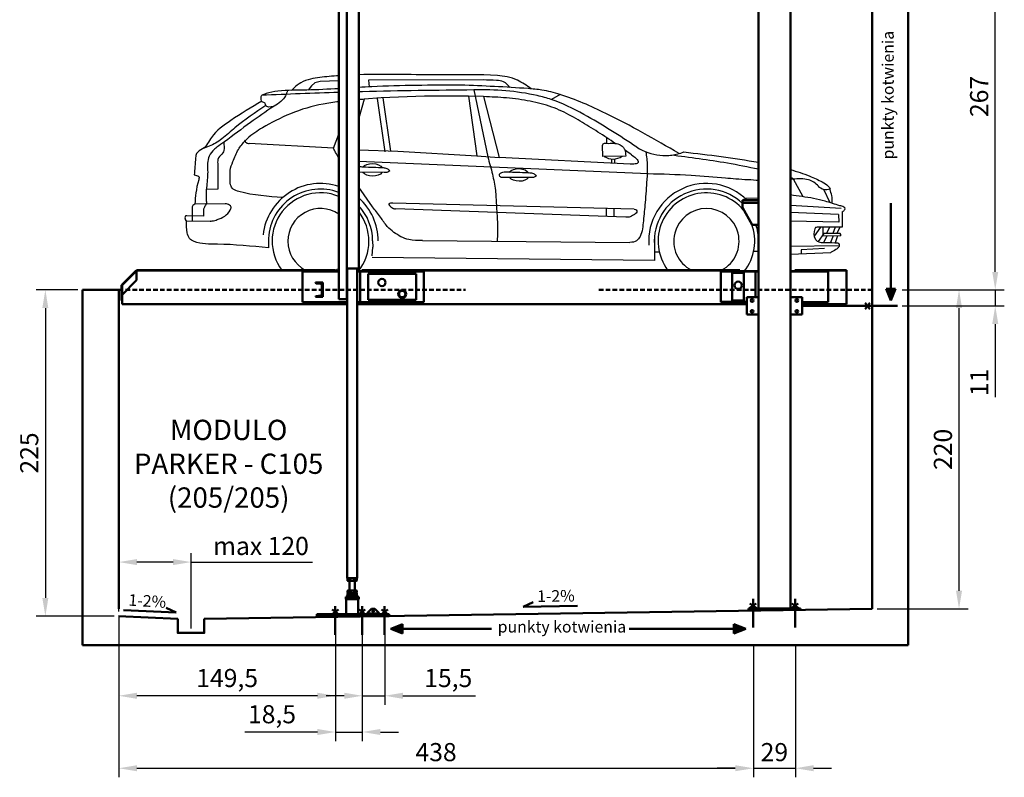
# Model space of a CAD drawing. Units: millimetres. Extents: x 407434 to 419977, y 283533 to 297339.
# Drawn here: x 408960 to 409640, y 285172 to 285695 of the extents above; entities that cross this region are included whole.
import ezdxf

# ---------------------------------------------------------------- set-up
doc = ezdxf.new("R2010")
doc.units = ezdxf.units.MM
doc.linetypes.add('DASHED', pattern=[19.05, 12.7, -6.35])
doc.layers.add('0 @ 5', color=7, linetype='Continuous')
doc.styles.get("Standard").update_dxf_attribs({"font": 'arial.ttf'})
doc.dimstyles.new('Annotative', dxfattribs={"dimscale": 0, "dimtxt": 2.5, "dimasz": 2.5, "dimexe": 1.25, "dimexo": 0.625, "dimtad": 1, "dimtxsty": 'Standard', "dimcen": 2.5, "dimadec": 0, "dimazin": 0, "dimtfac": 1, "dimtmove": 0, "dimatfit": 3, "dimfxl": 1, "dimarcsym": 0})

# ---------------------------------------------------------------- blocks, each defined once
blk = doc.blocks.new('*D5292')
at = {"color": 0, "lineweight": -2}
for p, q in [((409178.42, 285254.66), (409178.42, 285196.88)), ((409196.92, 285254.66), (409196.92, 285196.88)), ((409165.92, 285203.13), (409115.78, 285203.13)), ((409178.42, 285203.13), (409196.92, 285203.13)), ((409209.42, 285203.13), (409221.92, 285203.13))]:
    blk.add_line(p, q, dxfattribs=at)
at = {"color": 0}
for points in [[(409165.92, 285201.05), (409165.92, 285205.22), (409178.42, 285203.13)], [(409209.42, 285205.22), (409209.42, 285201.05), (409196.92, 285203.13)]]:
    blk.add_solid(points, dxfattribs=at)
at = {"layer": 'Defpoints', "color": 0}
for p in [(409178.42, 285257.79), (409196.92, 285257.79), (409196.92, 285203.13)]:
    blk.add_point(p, dxfattribs=at)
at = {"color": 0, "lineweight": 35, "insert": (409134.6, 285213.77), "char_height": 12.5, "attachment_point": 5}
blk.add_mtext('18,5', dxfattribs=at)
blk = doc.blocks.new('*D5293')
at = {"color": 0, "lineweight": -2}
for p, q in [((409196.92, 285284.66), (409196.92, 285221.88)), ((409212.42, 285284.66), (409212.42, 285221.88)), ((409184.42, 285228.13), (409171.92, 285228.13)), ((409196.92, 285228.13), (409212.42, 285228.13)), ((409224.92, 285228.13), (409275.05, 285228.13))]:
    blk.add_line(p, q, dxfattribs=at)
at = {"color": 0}
for points in [[(409184.42, 285226.05), (409184.42, 285230.22), (409196.92, 285228.13)], [(409224.92, 285230.22), (409224.92, 285226.05), (409212.42, 285228.13)]]:
    blk.add_solid(points, dxfattribs=at)
at = {"layer": 'Defpoints', "color": 0}
for p in [(409196.92, 285287.79), (409212.42, 285287.79), (409212.42, 285228.13)]:
    blk.add_point(p, dxfattribs=at)
at = {"color": 0, "lineweight": 35, "insert": (409256.24, 285238.77), "char_height": 12.5, "attachment_point": 5}
blk.add_mtext('15,5', dxfattribs=at)
blk = doc.blocks.new('*D5294')
at = {"color": 0, "lineweight": -2}
for p, q in [((409028.84, 285270.01), (409028.84, 285171.88)), ((409466.84, 285262.16), (409466.84, 285171.88)), ((409041.34, 285178.13), (409454.34, 285178.13))]:
    blk.add_line(p, q, dxfattribs=at)
at = {"color": 0}
for points in [[(409041.34, 285180.22), (409041.34, 285176.05), (409028.84, 285178.13)], [(409454.34, 285176.05), (409454.34, 285180.22), (409466.84, 285178.13)]]:
    blk.add_solid(points, dxfattribs=at)
at = {"layer": 'Defpoints', "color": 0}
for p in [(409028.84, 285273.13), (409466.84, 285265.29), (409466.84, 285178.13)]:
    blk.add_point(p, dxfattribs=at)
at = {"color": 0, "lineweight": 35, "insert": (409247.84, 285187.64), "char_height": 12.5, "attachment_point": 5}
blk.add_mtext('438', dxfattribs=at)
blk = doc.blocks.new('*D5295')
at = {"color": 0, "lineweight": -2}
for p, q in [((409466.84, 285262.16), (409466.84, 285171.88)), ((409495.84, 285262.16), (409495.84, 285171.88)), ((409454.34, 285178.13), (409441.84, 285178.13)), ((409466.84, 285178.13), (409495.84, 285178.13)), ((409508.34, 285178.13), (409520.84, 285178.13))]:
    blk.add_line(p, q, dxfattribs=at)
at = {"color": 0}
for points in [[(409454.34, 285176.05), (409454.34, 285180.22), (409466.84, 285178.13)], [(409508.34, 285180.22), (409508.34, 285176.05), (409495.84, 285178.13)]]:
    blk.add_solid(points, dxfattribs=at)
at = {"layer": 'Defpoints', "color": 0}
for p in [(409466.84, 285265.29), (409495.84, 285265.29), (409495.84, 285178.13)]:
    blk.add_point(p, dxfattribs=at)
at = {"color": 0, "lineweight": 35, "insert": (409481.34, 285187.64), "char_height": 12.5, "attachment_point": 5}
blk.add_mtext('29', dxfattribs=at)
blk = doc.blocks.new('*D5298')
at = {"color": 0, "lineweight": -2}
for p, q in [((409028.84, 285286.19), (409028.84, 285326.62)), ((409078.84, 285274.65), (409078.84, 285326.62)), ((409066.34, 285320.37), (409041.34, 285320.37)), ((409078.84, 285320.37), (409162.58, 285320.37))]:
    blk.add_line(p, q, dxfattribs=at)
at = {"color": 0}
for points in [[(409041.34, 285322.46), (409041.34, 285318.29), (409028.84, 285320.37)], [(409066.34, 285318.29), (409066.34, 285322.46), (409078.84, 285320.37)]]:
    blk.add_solid(points, dxfattribs=at)
at = {"layer": 'Defpoints', "color": 0}
for p in [(409028.84, 285320.37), (409028.84, 285283.07), (409078.84, 285271.52)]:
    blk.add_point(p, dxfattribs=at)
at = {"color": 0, "lineweight": 35, "insert": (409126.96, 285329.88), "char_height": 12.5, "attachment_point": 5}
blk.add_mtext('max 120', dxfattribs=at)
blk = doc.blocks.new('*D5299')
at = {"color": 0, "lineweight": -2}
for p, q in [((409000.66, 285508.13), (408971.91, 285508.13)), ((408978.16, 285495.63), (408978.16, 285295.63)), ((409025.72, 285283.13), (408971.91, 285283.13))]:
    blk.add_line(p, q, dxfattribs=at)
at = {"color": 0}
for points in [[(408980.24, 285495.63), (408976.07, 285495.63), (408978.16, 285508.13)], [(408976.07, 285295.63), (408980.24, 285295.63), (408978.16, 285283.13)]]:
    blk.add_solid(points, dxfattribs=at)
at = {"layer": 'Defpoints', "color": 0}
for p in [(409003.78, 285508.13), (408978.16, 285283.13), (409028.84, 285283.13)]:
    blk.add_point(p, dxfattribs=at)
at = {"color": 0, "lineweight": 35, "insert": (408968.65, 285395.63), "char_height": 12.5, "attachment_point": 5, "rotation": 90}
blk.add_mtext('225', dxfattribs=at)
blk = doc.blocks.new('*D5301')
at = {"color": 0, "lineweight": -2}
for p, q in [((409028.84, 285282.95), (409028.84, 285221.88)), ((409178.42, 285282.95), (409178.42, 285221.88)), ((409165.92, 285228.13), (409041.34, 285228.13))]:
    blk.add_line(p, q, dxfattribs=at)
at = {"color": 0}
for points in [[(409041.34, 285230.22), (409041.34, 285226.05), (409028.84, 285228.13)], [(409165.92, 285226.05), (409165.92, 285230.22), (409178.42, 285228.13)]]:
    blk.add_solid(points, dxfattribs=at)
at = {"layer": 'Defpoints', "color": 0}
for p in [(409028.84, 285286.08), (409178.42, 285286.08), (409028.84, 285228.13)]:
    blk.add_point(p, dxfattribs=at)
at = {"color": 0, "lineweight": 50, "insert": (409103.63, 285238.77), "char_height": 12.5, "attachment_point": 5}
blk.add_mtext('149,5', dxfattribs=at)
blk = doc.blocks.new('*D5330')
at = {"color": 0, "lineweight": -2}
for p, q in [((409633.78, 285520.63), (409633.78, 285533.13)), ((409585.77, 285508.13), (409640.03, 285508.13)), ((409633.78, 285508.13), (409633.78, 285497.13)), ((409569.52, 285497.13), (409640.03, 285497.13)), ((409633.78, 285484.63), (409633.78, 285434.06))]:
    blk.add_line(p, q, dxfattribs=at)
at = {"color": 0}
for points in [[(409631.7, 285520.63), (409635.86, 285520.63), (409633.78, 285508.13)], [(409635.86, 285484.63), (409631.7, 285484.63), (409633.78, 285497.13)]]:
    blk.add_solid(points, dxfattribs=at)
at = {"layer": 'Defpoints', "color": 0}
for p in [(409582.65, 285508.13), (409566.39, 285497.13), (409633.78, 285497.13)]:
    blk.add_point(p, dxfattribs=at)
at = {"color": 0, "lineweight": 35, "insert": (409624.38, 285444.35), "char_height": 12.5, "attachment_point": 5, "rotation": 90}
blk.add_mtext('11', dxfattribs=at)
blk = doc.blocks.new('*D5331')
at = {"color": 0, "lineweight": -2}
for p, q in [((409569.52, 285775.13), (409640.03, 285775.13)), ((409633.78, 285520.63), (409633.78, 285762.63)), ((409572.64, 285508.13), (409640.03, 285508.13))]:
    blk.add_line(p, q, dxfattribs=at)
at = {"color": 0}
for points in [[(409635.86, 285762.63), (409631.7, 285762.63), (409633.78, 285775.13)], [(409631.7, 285520.63), (409635.86, 285520.63), (409633.78, 285508.13)]]:
    blk.add_solid(points, dxfattribs=at)
at = {"layer": 'Defpoints', "color": 0}
for p in [(409566.39, 285775.13), (409633.78, 285775.13), (409569.52, 285508.13)]:
    blk.add_point(p, dxfattribs=at)
at = {"color": 0, "lineweight": 35, "insert": (409624.27, 285641.63), "char_height": 12.5, "attachment_point": 5, "rotation": 90}
blk.add_mtext('267', dxfattribs=at)
blk = doc.blocks.new('*D5332')
at = {"color": 0, "lineweight": -2}
for p, q in [((409569.52, 285508.13), (409615.03, 285508.13)), ((409608.78, 285300.64), (409608.78, 285495.63)), ((409552.22, 285288.14), (409615.03, 285288.14))]:
    blk.add_line(p, q, dxfattribs=at)
at = {"color": 0}
for points in [[(409610.86, 285495.63), (409606.7, 285495.63), (409608.78, 285508.13)], [(409606.7, 285300.64), (409610.86, 285300.64), (409608.78, 285288.14)]]:
    blk.add_solid(points, dxfattribs=at)
at = {"layer": 'Defpoints', "color": 0}
for p in [(409566.39, 285508.13), (409608.78, 285508.13), (409549.09, 285288.14)]:
    blk.add_point(p, dxfattribs=at)
at = {"color": 0, "lineweight": 35, "insert": (409599.27, 285398.13), "char_height": 12.5, "attachment_point": 5, "rotation": 90}
blk.add_mtext('220', dxfattribs=at)

msp = doc.modelspace()

# ---------------------------------------------------------------- hatches: boundary and pattern name
at = {"lineweight": 50, "transparency": 33554687}
h = msp.add_hatch(color=2, dxfattribs=at)
h.dxf.hatch_style = 1
h.paths.add_polyline_path([(409561.66, 285500.75), (409561.66, 285508.89), (409558.41, 285508.89)])
h.paths.add_polyline_path([(409561.66, 285500.75), (409564.9, 285508.89), (409561.66, 285508.89)])
h = msp.add_hatch(color=2, dxfattribs=at)
h.dxf.hatch_style = 1
h.paths.add_polyline_path([(409216.55, 285274.35), (409224.69, 285274.35), (409224.69, 285277.6)])
h.paths.add_polyline_path([(409216.55, 285274.35), (409224.69, 285271.11), (409224.69, 285274.35)])
h = msp.add_hatch(color=2, dxfattribs=at)
h.dxf.hatch_style = 1
h.paths.add_polyline_path([(409461.59, 285274.24), (409453.45, 285274.24), (409453.45, 285270.99)])
h.paths.add_polyline_path([(409461.59, 285274.24), (409453.45, 285277.48), (409453.45, 285274.24)])

# ---------------------------------------------------------------- linework, layer by layer
at = {"color": 6, "lineweight": 50}
for p, q in [((409573.78, 285963.13), (409573.78, 285263.13)), ((409548.78, 285288.13), (409548.78, 285938.13)), ((409003.78, 285508.13), (409028.78, 285508.13)), ((409003.78, 285263.13), (409003.78, 285508.13)), ((409028.78, 285508.13), (409028.78, 285288.13)), ((409069.55, 285281.22), (409028.72, 285283.13)), ((409548.72, 285288.13), (409087.88, 285281.22)), ((409573.78, 285263.13), (409003.78, 285263.13))]:
    msp.add_line(p, q, dxfattribs=at)
at = {"lineweight": 50}
for p, q in [((409470.41, 285771.13), (409470.41, 285503.13)), ((409180.68, 285736.49), (409180.68, 285501.79)), ((409186.18, 285736.49), (409186.18, 285501.79)), ((409492.41, 285724.24), (409492.41, 285503.13)), ((409194.48, 285522.89), (409194.48, 285703.79)), ((409459.41, 285570.13), (409470.41, 285570.13)), ((409459.41, 285570.13), (409459.41, 285568.13)), ((409459.41, 285568.13), (409470.41, 285568.13)), ((409459.41, 285568.13), (409459.41, 285565.13)), ((409465.91, 285553.13), (409459.41, 285565.13)), ((409465.91, 285553.13), (409470.41, 285553.13)), ((409040.9, 285521.62), (409030.9, 285511.62)), ((409041.18, 285521.34), (409031.18, 285511.34)), ((409040.9, 285521.62), (409041.18, 285521.34)), ((409041.18, 285521.84), (409178.53, 285521.84)), ((409041.18, 285521.44), (409041.18, 285521.84)), ((409041.18, 285521.44), (409178.53, 285521.44)), ((409041.18, 285521.44), (409041.18, 285521.04)), ((409041.18, 285521.04), (409041.18, 285514.84)), ((409041.18, 285514.84), (409041.18, 285520.78)), ((409155.68, 285520.79), (409155.68, 285499.79)), ((409180.68, 285520.79), (409155.68, 285520.79)), ((409178.53, 285521.84), (409178.53, 285521.44)), ((409178.53, 285521.04), (409178.53, 285521.44)), ((409180.68, 285521.04), (409178.53, 285521.04)), ((409194.48, 285522.89), (409186.18, 285522.89)), ((409186.38, 285521.04), (409186.18, 285521.04)), ((409186.38, 285520.79), (409186.18, 285520.79)), ((409186.38, 285522.89), (409186.38, 285309.19)), ((409193.38, 285309.19), (409193.38, 285522.89)), ((409196.53, 285521.04), (409193.38, 285521.04)), ((409239.48, 285520.79), (409193.38, 285520.79)), ((409195.48, 285520.79), (409195.48, 285499.79)), ((409239.48, 285520.79), (409195.48, 285520.79)), ((409196.53, 285521.84), (409457.43, 285521.84)), ((409196.53, 285521.84), (409196.53, 285521.44)), ((409196.53, 285521.44), (409457.43, 285521.44)), ((409196.53, 285521.44), (409196.53, 285521.04)), ((409239.48, 285520.79), (409239.48, 285499.79)), ((409239.48, 285499.79), (409239.48, 285520.79)), ((409468.31, 285520.84), (409444.31, 285520.84)), ((409444.31, 285520.84), (409444.31, 285499.84)), ((409444.31, 285499.79), (409444.31, 285520.79)), ((409470.41, 285520.79), (409444.31, 285520.79)), ((409457.43, 285521.84), (409457.43, 285521.44)), ((409457.43, 285521.04), (409457.43, 285521.44)), ((409470.41, 285521.04), (409457.43, 285521.04)), ((409468.31, 285503.13), (409468.31, 285520.84)), ((409495.43, 285521.04), (409492.41, 285521.04)), ((409518.51, 285520.79), (409492.41, 285520.79)), ((409495.43, 285521.84), (409531.18, 285521.84)), ((409495.43, 285521.84), (409495.43, 285521.44)), ((409495.43, 285521.44), (409531.18, 285521.44)), ((409495.43, 285521.44), (409495.43, 285521.04)), ((409518.51, 285499.79), (409518.51, 285520.79)), ((409531.18, 285521.44), (409531.18, 285521.84)), ((409531.18, 285521.04), (409531.18, 285521.44)), ((409531.18, 285521.04), (409531.18, 285499.04)), ((409031.18, 285504.84), (409041.18, 285514.84)), ((409200.98, 285519.29), (409200.98, 285501.29)), ((409233.98, 285519.29), (409200.98, 285519.29)), ((409233.98, 285501.29), (409233.98, 285519.29)), ((409452.31, 285519.84), (409460.31, 285519.84)), ((409452.31, 285519.84), (409452.31, 285517.84)), ((409452.31, 285517.84), (409452.31, 285502.84)), ((409460.31, 285519.84), (409460.31, 285517.84)), ((409460.31, 285517.84), (409460.31, 285502.84)), ((409030.78, 285511.34), (409030.78, 285500.84)), ((409030.78, 285511.34), (409031.18, 285511.34)), ((409030.9, 285511.62), (409031.18, 285511.34)), ((409031.18, 285511.34), (409031.18, 285500.84)), ((409164.68, 285513.11), (409164.68, 285513.29)), ((409164.68, 285513.29), (409169.68, 285513.29)), ((409168.32, 285512.32), (409165.08, 285512.66)), ((409169.08, 285505.11), (409169.08, 285511.48)), ((409169.68, 285513.29), (409169.68, 285503.29)), ((409030.78, 285500.84), (409031.18, 285500.84)), ((409031.18, 285500.84), (409031.18, 285499.04)), ((409164.68, 285503.29), (409164.68, 285503.47)), ((409169.68, 285503.29), (409164.68, 285503.29)), ((409165.08, 285503.92), (409168.32, 285504.26)), ((409186.18, 285501.79), (409180.68, 285501.79)), ((409200.98, 285501.29), (409233.98, 285501.29)), ((409452.31, 285502.84), (409452.31, 285500.84)), ((409452.31, 285500.84), (409460.31, 285500.84)), ((409460.31, 285502.84), (409460.31, 285500.84)), ((409462.41, 285491.13), (409462.41, 285503.13)), ((409470.41, 285503.13), (409462.41, 285503.13)), ((409470.41, 285491.13), (409470.41, 285503.13)), ((409492.41, 285503.13), (409500.41, 285503.13)), ((409492.41, 285491.13), (409492.41, 285503.13)), ((409500.41, 285491.13), (409500.41, 285503.13)), ((409031.18, 285499.04), (409031.18, 285498.24)), ((409186.38, 285498.24), (409031.18, 285498.24)), ((409155.68, 285499.79), (409186.38, 285499.79)), ((409193.38, 285499.79), (409239.48, 285499.79)), ((409462.41, 285498.24), (409193.38, 285498.24)), ((409195.48, 285499.79), (409239.48, 285499.79)), ((409444.31, 285499.84), (409462.41, 285499.84)), ((409462.41, 285499.79), (409444.31, 285499.79)), ((409518.51, 285499.79), (409500.41, 285499.79)), ((409531.18, 285498.24), (409500.41, 285498.24)), ((409531.18, 285498.24), (409531.18, 285499.04)), ((409470.41, 285491.13), (409462.41, 285491.13)), ((409470.41, 285491.13), (409470.41, 285288.39)), ((409492.41, 285491.13), (409492.41, 285288.39)), ((409492.41, 285491.13), (409500.41, 285491.13)), ((409193.38, 285309.19), (409186.38, 285309.19)), ((409187.13, 285309.19), (409186.71, 285308.99)), ((409186.71, 285308.99), (409186.71, 285307.59)), ((409186.71, 285307.59), (409187.13, 285307.39)), ((409187.5, 285309.19), (409187.13, 285309.19)), ((409187.5, 285307.39), (409187.13, 285307.39)), ((409189.88, 285309.19), (409187.5, 285309.19)), ((409189.88, 285307.39), (409187.5, 285307.39)), ((409188.08, 285307.39), (409188.08, 285300.83)), ((409188.29, 285308.99), (409188.29, 285307.59)), ((409192.26, 285309.19), (409189.88, 285309.19)), ((409192.26, 285307.39), (409189.88, 285307.39)), ((409191.47, 285308.99), (409191.47, 285307.59)), ((409191.68, 285300.83), (409191.68, 285307.39)), ((409192.63, 285309.19), (409192.26, 285309.19)), ((409192.63, 285307.39), (409192.26, 285307.39)), ((409193.06, 285308.99), (409192.63, 285309.19)), ((409192.63, 285307.39), (409193.06, 285307.59)), ((409193.06, 285308.99), (409193.06, 285307.59)), ((409185.46, 285296.33), (409185.46, 285294.83)), ((409185.46, 285296.33), (409194.46, 285296.33)), ((409186.56, 285297.23), (409186.56, 285296.77)), ((409186.56, 285297.23), (409193.36, 285297.23)), ((409186.56, 285296.77), (409193.36, 285296.77)), ((409187.21, 285300.83), (409186.78, 285300.58)), ((409186.78, 285299.28), (409186.78, 285300.58)), ((409186.78, 285299.28), (409187.21, 285299.03)), ((409187.21, 285299.03), (409186.78, 285298.78)), ((409186.78, 285297.48), (409186.78, 285298.78)), ((409186.78, 285297.48), (409187.21, 285297.23)), ((409187.1, 285296.33), (409192.81, 285296.33)), ((409187.58, 285300.83), (409187.21, 285300.83)), ((409187.21, 285299.03), (409187.58, 285299.03)), ((409189.96, 285300.83), (409187.58, 285300.83)), ((409187.58, 285299.03), (409189.96, 285299.03)), ((409188.37, 285299.28), (409188.37, 285300.58)), ((409188.37, 285297.48), (409188.37, 285298.78)), ((409192.34, 285300.83), (409189.96, 285300.83)), ((409189.96, 285299.03), (409192.34, 285299.03)), ((409191.54, 285299.28), (409191.54, 285300.58)), ((409191.54, 285297.48), (409191.54, 285298.78)), ((409192.71, 285300.83), (409192.34, 285300.83)), ((409192.34, 285299.03), (409192.71, 285299.03)), ((409193.13, 285300.58), (409192.71, 285300.83)), ((409192.71, 285299.03), (409193.13, 285299.28)), ((409193.13, 285298.78), (409192.71, 285299.03)), ((409192.71, 285297.23), (409193.13, 285297.48)), ((409193.13, 285299.28), (409193.13, 285300.58)), ((409193.13, 285297.48), (409193.13, 285298.78)), ((409193.36, 285296.77), (409193.36, 285297.23)), ((409194.46, 285294.83), (409194.46, 285296.33)), ((409185.46, 285294.83), (409194.46, 285294.83)), ((409185.83, 285294.83), (409185.83, 285284.33)), ((409194.08, 285284.33), (409194.08, 285294.83)), ((409165.46, 285283.13), (409165.46, 285284.33)), ((409165.46, 285284.33), (409169.46, 285284.33)), ((409169.46, 285283.13), (409165.46, 285283.13)), ((409169.46, 285284.33), (409169.46, 285283.13)), ((409215.46, 285284.33), (409169.46, 285284.33)), ((409215.46, 285283.13), (409169.46, 285283.13)), ((409203.17, 285288.23), (409200.17, 285285.23)), ((409200.17, 285285.23), (409200.17, 285284.83)), ((409200.17, 285284.83), (409208.67, 285284.83)), ((409200.67, 285284.33), (409200.17, 285284.83)), ((409203.17, 285288.23), (409205.67, 285288.23)), ((409208.67, 285285.23), (409205.67, 285288.23)), ((409208.17, 285284.33), (409208.67, 285284.83)), ((409208.67, 285285.23), (409208.67, 285284.83)), ((409215.46, 285283.13), (409215.46, 285284.33)), ((409463.42, 285288.39), (409463.42, 285287.39)), ((409499.42, 285288.39), (409463.42, 285288.39)), ((409499.42, 285287.39), (409463.42, 285287.39)), ((409499.42, 285288.39), (409499.42, 285287.39))]:
    msp.add_line(p, q, dxfattribs=at)
for p, q in [((409164.09, 285651.05), (409161.75, 285648.89)), ((409167.95, 285652.05), (409164.09, 285651.05)), ((409180.68, 285652.46), (409167.95, 285652.05)), ((409280.24, 285653.02), (409201.3, 285652.96)), ((409201.3, 285652.96), (409201.55, 285648.2)), ((409161.75, 285648.89), (409159.63, 285646.07)), ((409273.92, 285646.1), (409283.5, 285599.92)), ((409333.52, 285642.9), (409327.59, 285639.45)), ((409198.27, 285639.68), (409194.48, 285626.59)), ((409209.85, 285640.75), (409198.27, 285639.68)), ((409207.16, 285640.23), (409212.46, 285603.41)), ((409239.85, 285641.81), (409209.85, 285640.75)), ((409210.99, 285640.79), (409216.3, 285603.96)), ((409270.3, 285641.77), (409239.85, 285641.81)), ((409280.67, 285641.5), (409270.3, 285641.77)), ((409270.3, 285641.77), (409275.88, 285600.71)), ((409280.67, 285641.5), (409291.41, 285599.51)), ((409176.97, 285606.04), (409180.68, 285615.68)), ((409176.97, 285606.04), (409118.83, 285609.13)), ((409365.63, 285609.31), (409365.61, 285613.16)), ((409194.48, 285604.78), (409221.48, 285603.77)), ((409221.48, 285603.77), (409275.88, 285600.71)), ((409362.98, 285600.28), (409362.8, 285607.76)), ((409394.27, 285588.2), (409194.48, 285596.75)), ((409275.88, 285600.71), (409291.41, 285599.51)), ((409381.74, 285594.87), (409291.41, 285599.51)), ((409378.77, 285600.51), (409362.98, 285600.28)), ((409368.87, 285598.53), (409368.91, 285595.53)), ((409371, 285598.52), (409371.07, 285595.41)), ((409097.14, 285594.41), (409097.25, 285577.57)), ((409212.07, 285589.15), (409194.48, 285589.29)), ((409313.23, 285585.62), (409292.66, 285585.78)), ((409501.3, 285572.43), (409494.58, 285584.63)), ((409097.25, 285577.57), (409089.26, 285577.52)), ((409203.89, 285565.45), (409194.48, 285579.06)), ((409519.77, 285568.32), (409515.52, 285577.33)), ((409384.65, 285563.84), (409218.01, 285567.99)), ((409470.41, 285571.24), (409460.25, 285571.39)), ((409102.54, 285567.51), (409081.36, 285567.37)), ((409378.76, 285558.35), (409219.72, 285564.05)), ((409365.17, 285564.32), (409365.23, 285558.84)), ((409370.45, 285564.19), (409370.51, 285558.65)), ((409492.41, 285566.56), (409527.34, 285564.54)), ((409525.59, 285560.29), (409492.41, 285561.6)), ((409528.11, 285561.97), (409528.18, 285551.5)), ((409091.82, 285555.62), (409075.57, 285555.42)), ((409087.42, 285559.1), (409075.7, 285559.26)), ((409525.85, 285554.94), (409492.41, 285555.67)), ((409525.59, 285560.29), (409525.85, 285554.94)), ((409513.14, 285551.4), (409508.71, 285545.2)), ((409528.18, 285551.5), (409510.77, 285551.38)), ((409514.7, 285551.41), (409514.86, 285546.13)), ((409519.48, 285551.44), (409517.21, 285547.08)), ((409523.33, 285551.47), (409521.64, 285547.11)), ((409526.45, 285551.49), (409524.44, 285547.13)), ((409132.12, 285543.7), (409132.17, 285537.18)), ((409204.05, 285542.01), (409204.12, 285537.67)), ((409238.41, 285542.14), (409381.68, 285540.94)), ((409398.49, 285543.7), (409398.59, 285528.44)), ((409470.41, 285542.01), (409470.49, 285537.67)), ((409515.53, 285547.07), (409511.6, 285541.5)), ((409527.25, 285545.39), (409514.28, 285545.31)), ((409517.62, 285545.33), (409515.25, 285540.83)), ((409526.73, 285547.15), (409515.53, 285547.07)), ((409521.82, 285545.36), (409520.16, 285540.82)), ((409524.81, 285545.38), (409523.4, 285540.71)), ((409203.79, 285531.67), (409204.12, 285537.67)), ((409401.92, 285534.21), (409398.55, 285534.19)), ((409470.32, 285534.67), (409467.04, 285534.65)), ((409470.16, 285531.67), (409470.49, 285537.67)), ((409525.33, 285538.61), (409492.41, 285538.05)), ((409492.41, 285532.71), (409520.3, 285534.01)), ((409515.86, 285536.76), (409499.76, 285535.71)), ((409499.76, 285535.71), (409499.89, 285533.06)), ((409398.59, 285528.44), (409203.83, 285530.52)), ((409470.16, 285531.67), (409470.41, 285531.69))]:
    msp.add_line(p, q)
at = {"color": 2, "lineweight": 50}
for p, q in [((409561.66, 285568.12), (409561.66, 285508.89)), ((409561.66, 285500.75), (409558.41, 285508.89)), ((409558.41, 285508.89), (409564.9, 285508.89)), ((409561.66, 285500.75), (409564.9, 285508.89)), ((409500.34, 285497.13), (409566.33, 285497.13)), ((409544.11, 285494.98), (409547.16, 285499.29)), ((409544.11, 285499.29), (409547.16, 285494.98)), ((409178.29, 285290.04), (409178.29, 285270.29)), ((409196.79, 285290.04), (409196.79, 285270.29)), ((409212.29, 285290.04), (409212.29, 285270.29)), ((409464.43, 285291.86), (409468.74, 285288.81)), ((409468.74, 285291.86), (409464.43, 285288.81)), ((409466.72, 285295.04), (409466.72, 285275.29)), ((409493.43, 285291.86), (409497.74, 285288.81)), ((409497.74, 285291.86), (409493.43, 285288.81)), ((409495.72, 285295.04), (409495.72, 285275.29)), ((409176.14, 285287.6), (409180.45, 285284.55)), ((409180.45, 285287.6), (409176.14, 285284.55)), ((409194.64, 285287.6), (409198.95, 285284.55)), ((409198.95, 285287.6), (409194.64, 285284.55)), ((409210.14, 285287.6), (409214.45, 285284.55)), ((409214.45, 285287.6), (409210.14, 285284.55)), ((409216.55, 285274.35), (409224.69, 285277.6)), ((409224.69, 285277.6), (409224.69, 285271.11)), ((409461.59, 285274.24), (409453.45, 285277.48)), ((409453.45, 285270.99), (409453.45, 285277.48)), ((409286.09, 285274.35), (409216.48, 285274.35)), ((409216.55, 285274.35), (409224.69, 285271.11)), ((409381.07, 285274.24), (409461.59, 285274.24)), ((409461.59, 285274.24), (409453.45, 285270.99))]:
    msp.add_line(p, q, dxfattribs=at)
at = {"color": 6, "linetype": 'DASHED', "lineweight": 50, "ltscale": 0.25}
for p, q in [((409028.72, 285508.13), (409268.03, 285508.13)), ((409360.17, 285508.13), (409548.72, 285508.13))]:
    msp.add_line(p, q, dxfattribs=at)
at = {"color": 3, "lineweight": 50}
for p, q in [((409308.02, 285289.55), (409314.94, 285292.82)), ((409308.02, 285289.55), (409345.4, 285290.11)), ((409068.55, 285285.6), (409032.07, 285287.3)), ((409068.55, 285285.6), (409061.63, 285288.87))]:
    msp.add_line(p, q, dxfattribs=at)
at = {"color": 6, "lineweight": 50}
msp.add_lwpolyline([(409087.88, 285281.22), (409087.88, 285271.52), (409069.55, 285271.52), (409069.55, 285281.22)], dxfattribs=at)
at = {"lineweight": 50}
for centre, radius in [((409210.48, 285513.29), 2.52), ((409456.31, 285511.34), 2.53), ((409224.48, 285505.29), 2.75), ((409224.48, 285505.29), 2.75), ((409224.48, 285505.29), 2.2), ((409465.91, 285500.88), 0.95), ((409496.91, 285500.88), 0.95), ((409465.91, 285493.38), 0.95), ((409496.91, 285493.38), 0.95), ((409204.42, 285286.48), 0.525)]:
    msp.add_circle(centre, radius, dxfattribs=at)
for centre, radius, start, end in [((409280.56, 285472.58), 173.65, 77.65277, 92.19261), ((409405.8, 285636.32), 35.45, 236.84412, 291.52119), ((409369.97, 285609.31), 10.84, 236.32665, 305.38276), ((409168.06, 285541.77), 39.86, 71.54228, 173.67274), ((409434.43, 285541.77), 39.86, 45.35567, 183.85532), ((409168.06, 285541.77), 35.99, 69.47053, 176.91929), ((409168.06, 285541.77), 33.38, 67.7834, 216.65858), ((409434.43, 285541.77), 35.99, 46.0448, 183.85532), ((409434.43, 285541.77), 33.38, 35.97015, 216.65858), ((409168.06, 285541.77), 39.86, 0.38731, 48.4867), ((409168.06, 285541.77), 22.54, 55.95296, 242.13565), ((409168.06, 285541.77), 33.38, 321.60986, 37.66945), ((409168.06, 285541.77), 35.99, 0.38731, 42.76479), ((409434.43, 285541.77), 22.54, 297.86435, 242.13565), ((409434.43, 285541.77), 33.38, 321.60986, 20.91571), ((409434.43, 285541.77), 35.99, 0.38731, 18.40317), ((409525.4, 285545.8), 1.89, 347.63865, 45.31279), ((409168.06, 285541.77), 22.54, 297.67762, 304.04704), ((409168.06, 285541.77), 33.38, 302.88032, 303.29007)]:
    msp.add_arc(centre, radius, start, end)
for centre, radius, start, end in [((409165.13, 285513.11), 0.45, 180, 264), ((409168.23, 285511.48), 0.85, 0, 84), ((409456.31, 285511.34), 2.53, 136.12644, 180), ((409165.13, 285503.47), 0.45, 96, 180), ((409168.23, 285505.11), 0.85, 276, 0)]:
    msp.add_arc(centre, radius, start, end, dxfattribs=at)
at = {"extrusion": (0, 0, -1)}
for centre, start_param, end_param in [((409203.83, 285591), 6.68488, 9.059927), ((409203.83, 285591), 3.522297, 5.819116), ((409305, 285587.47), 6.68488, 9.059927), ((409305, 285587.47), 3.522297, 5.819116)]:
    msp.add_ellipse(centre, major_axis=(-7.25, 0.24), ratio=0.60046, start_param=start_param, end_param=end_param, dxfattribs=at)
for points, knots in [([(409313.45, 285646.89), (409310.39, 285649.1), (409305.32, 285652.77), (409297.12, 285655.34), (409279.81, 285657.07), (409245.68, 285655.97), (409213.68, 285657.2), (409194.48, 285656.61)], [0, 0, 0, 0, 112.365433, 186.643574, 254.222734, 633.44349, 1210.054141, 1210.054141, 1210.054141, 1210.054141]), ([(409180.68, 285655.93), (409176.29, 285655.62), (409169.79, 285655.02), (409160.94, 285653.82), (409154.63, 285651.66), (409150.67, 285648.21), (409148.57, 285646.36), (409147.97, 285645.84)], [1348.442239, 1348.442239, 1348.442239, 1348.442239, 1480.868529, 1544.692661, 1616.532498, 1676.504098, 1700.495742, 1700.495742, 1700.495742, 1700.495742]), ([(409264.89, 285649.49), (409244.39, 285649.39), (409220.9, 285649.28), (409197.45, 285647.98), (409194.48, 285647.81)], [0, 0, 0, 0, 615.016417, 704.341994, 704.341994, 704.341994, 704.341994]), ([(409415.62, 285602.26), (409398.94, 285611.88), (409372.37, 285627.19), (409340.28, 285641.26), (409321.97, 285646.22), (409299.03, 285648.05), (409280.36, 285648.88), (409264.89, 285649.49)], [0, 0, 0, 0, 0.596086, 0.94918, 1.081881, 1.180975, 1.660743, 1.660743, 1.660743, 1.660743]), ([(409145.26, 285645.73), (409144.9, 285644.49), (409143.54, 285639.74), (409133.17, 285633.06), (409118.98, 285623.44), (409106.12, 285613.34), (409097.24, 285607.17), (409093.09, 285603.82), (409089.55, 285598.12), (409090.62, 285589.05), (409089.39, 285579.52), (409088.79, 285572.33), (409089.61, 285567.56), (409086.9, 285564.38), (409087.15, 285561.3), (409087.42, 285559.1)], [0, 0, 0, 0, 0.039173, 0.150692, 0.355489, 0.585103, 0.652436, 0.690669, 0.750131, 0.850229, 0.961964, 1.048066, 1.076754, 1.103609, 1.168302, 1.168302, 1.168302, 1.168302]), ([(409180.68, 285646.99), (409173.37, 285646.57), (409159.35, 285645.87), (409142.56, 285645.97), (409132.05, 285644.31), (409128.51, 285642.84), (409127.52, 285642.43)], [842.537664, 842.537664, 842.537664, 842.537664, 1062.29528, 1263.546426, 1346.320872, 1378.36147, 1378.36147, 1378.36147, 1378.36147]), ([(409273.92, 285646.1), (409248.33, 285645.83), (409221.84, 285645.54), (409195.37, 285644.84), (409194.48, 285644.82)], [0, 0, 0, 0, 767.721557, 794.479408, 794.479408, 794.479408, 794.479408]), ([(409180.68, 285638.03), (409177.04, 285637.58), (409165.74, 285635.9), (409147.87, 285630.73), (409129.61, 285621.2), (409120.77, 285615.51), (409115.65, 285610.77), (409117.04, 285609.39), (409118.06, 285609.17), (409118.83, 285609.13)], [0.1818415, 0.1818415, 0.1818415, 0.1818415, 0.2953854, 0.5369724, 0.7611501, 0.8996416, 0.9195462, 0.9288876, 0.952096, 0.952096, 0.952096, 0.952096]), ([(409135.64, 285634.61), (409133.33, 285634.25), (409130.32, 285633.77), (409130.03, 285637.38), (409128.12, 285637.72), (409127.04, 285638.79), (409126.76, 285641.56), (409127.52, 285642.43)], [0, 0, 0, 0, 0.0552324, 0.0717027, 0.0950836, 0.1037384, 0.1299224, 0.1299224, 0.1299224, 0.1299224]), ([(409371.47, 285609.24), (409369.57, 285610.53), (409363.59, 285614.54), (409353.54, 285620.89), (409341.1, 285628.49), (409327.67, 285634.82), (409312.48, 285638.72), (409296.7, 285640.87), (409285.92, 285641.29), (409280.67, 285641.5)], [0.142031, 0.142031, 0.142031, 0.142031, 0.213276, 0.364895, 0.510437, 0.664554, 0.822633, 0.994216, 1.156792, 1.156792, 1.156792, 1.156792]), ([(409386.41, 285606.65), (409374.54, 285614.41), (409355.8, 285626.67), (409331.51, 285638.62), (409321.04, 285641.46), (409317.69, 285642.21)], [0, 0, 0, 0, 0.4431571, 0.6993308, 0.8082382, 0.8082382, 0.8082382, 0.8082382]), ([(409180.68, 285599.21), (409179.91, 285600.46), (409178.58, 285602.69), (409177.46, 285605.03), (409176.97, 285606.04)], [22.667191, 22.667191, 22.667191, 22.667191, 66.678356, 100.420514, 100.420514, 100.420514, 100.420514]), ([(409392.56, 285603.44), (409393.02, 285600.28), (409393.95, 285593.95), (409393.16, 285582.25), (409392.3, 285569.5), (409390.92, 285556.43), (409390.19, 285547.08), (409386.3, 285541.44), (409383.28, 285540.93), (409381.68, 285540.94)], [0, 0, 0, 0, 0.0986199, 0.1976764, 0.3619215, 0.4939397, 0.6070868, 0.6463392, 0.694535, 0.694535, 0.694535, 0.694535]), ([(409470.41, 285591.4), (409463.22, 285592.85), (409443.24, 285596.9), (409422.91, 285599.46), (409409.85, 285601.11)], [251.897953, 251.897953, 251.897953, 251.897953, 471.641752, 865.798739, 865.798739, 865.798739, 865.798739]), ([(409216.02, 285590.4), (409215.4, 285590.93), (409214.09, 285592.04), (409207.61, 285592.65), (409201.38, 285592.53), (409195.51, 285593.07), (409194.48, 285593.02)], [0, 0, 0, 0, 23.928308, 50.107323, 188.918319, 219.640474, 219.640474, 219.640474, 219.640474]), ([(409492.41, 285591.18), (409496.94, 285589.9), (409504.43, 285587.41), (409512.99, 285583.41), (409518.28, 285580.62), (409519.6, 285578.37), (409520.07, 285577.56)], [745.791177, 745.791177, 745.791177, 745.791177, 886.793768, 982.699422, 1032.251105, 1059.848898, 1059.848898, 1059.848898, 1059.848898]), ([(409292.66, 285585.78), (409292.33, 285585.94), (409291.57, 285586.56), (409291.62, 285587.51), (409291.66, 285588.08)], [0.02661684, 0.02661684, 0.02661684, 0.02661684, 0.03772014, 0.05427719, 0.05427719, 0.05427719, 0.05427719]), ([(409470.41, 285583.57), (409468.15, 285583.86), (409458.27, 285584.28), (409445.81, 285585.49), (409421.58, 285587.53), (409404.02, 285587.96), (409394.27, 285588.2)], [0.3574566, 0.3574566, 0.3574566, 0.3574566, 0.4139255, 0.5781539, 0.8227143, 1.1285462, 1.1285462, 1.1285462, 1.1285462]), ([(409520.07, 285577.56), (409518.36, 285577.28), (409513.7, 285576.5), (409510.05, 285582.25), (409504.51, 285584.47), (409499.51, 285584.98), (409495.34, 285584.65), (409492.94, 285584.55), (409492.41, 285584.52)], [0, 0, 0, 0, 48.939559, 133.006299, 172.231114, 226.366212, 281.844552, 297.97879, 297.97879, 297.97879, 297.97879]), ([(409528.11, 285561.97), (409528.59, 285562.31), (409529.39, 285562.86), (409530.6, 285564.28), (409528.67, 285565.68), (409524.18, 285566.86), (409514.5, 285570.2), (409503.12, 285572.24), (409495.11, 285573.32), (409492.41, 285573.65)], [0, 0, 0, 0, 18.649979, 30.758502, 45.35489, 74.754316, 180.681199, 342.244236, 423.92285, 423.92285, 423.92285, 423.92285]), ([(409091.82, 285555.62), (409092.31, 285555.63), (409094.02, 285555.71), (409099.22, 285557.28), (409104.61, 285560.03), (409106.74, 285565.24), (409104.95, 285567.26), (409103.36, 285567.53), (409102.3, 285567.51)], [0.0220381, 0.0220381, 0.0220381, 0.0220381, 0.0370971, 0.0753343, 0.1895892, 0.2125183, 0.231059, 0.2630631, 0.2630631, 0.2630631, 0.2630631]), ([(409132.17, 285537.18), (409120.46, 285538.35), (409103.38, 285540.06), (409084.73, 285539.55), (409077.08, 285543.39), (409075.67, 285548.87), (409075.61, 285552.86), (409075.57, 285555.42)], [0, 0, 0, 0, 0.3651114, 0.5327896, 0.5704853, 0.615304, 0.6956908, 0.6956908, 0.6956908, 0.6956908]), ([(409525.1, 285540.64), (409525.5, 285540.31), (409526.32, 285539.65), (409526.04, 285537.77), (409524.07, 285535.97), (409521.92, 285535.08), (409520.51, 285534.13), (409520.3, 285534.01)], [0, 0, 0, 0, 0.0151551, 0.0305313, 0.0511733, 0.0952605, 0.1028731, 0.1028731, 0.1028731, 0.1028731])]:
    msp.add_open_spline(points, degree=3, knots=knots)
for points in [[(409298.78, 285647.88), (409294.44, 285651.67), (409289.57, 285652.69), (409280.24, 285653.02)], [(409127.57, 285638.31), (409106.11, 285625.01), (409092.9, 285613.33), (409086.7, 285605.51), (409082.54, 285602.33), (409081.9, 285599.35), (409080.94, 285587.47)], [(409130.39, 285635.33), (409109.03, 285620.04), (409099.99, 285612.42), (409095.66, 285609.45), (409086.7, 285605.51)], [(409101.29, 285610.01), (409101.29, 285604.25), (409100.72, 285602.81), (409097.69, 285599.29), (409097.28, 285598.15), (409097.14, 285594.41)], [(409142.04, 285571.97), (409111.75, 285576), (409107.8, 285577.75), (409106.01, 285580.59), (409105.68, 285585.21), (409105.74, 285590.63), (409107.67, 285596.65), (409111.36, 285605.04), (409116.38, 285611.37)], [(409362.8, 285607.76), (409363.11, 285608.91), (409365.43, 285609.32), (409374.33, 285608.54), (409376.8, 285606.81), (409377.9, 285605.15), (409378.77, 285600.51)], [(409283.5, 285599.92), (409286.73, 285588.01), (409288.74, 285576.86), (409289.45, 285566.78), (409290.17, 285555.2), (409290.06, 285541.71)], [(409382.74, 285601.35), (409385.9, 285598.93), (409387.32, 285596.14), (409385.31, 285595.05), (409381.74, 285594.87)], [(409216.02, 285590.4), (409214.48, 285589.43), (409212.07, 285589.15)], [(409317.18, 285586.87), (409315.22, 285588.24), (409312.65, 285588.74), (409298.78, 285589.36), (409293.58, 285589.1), (409291.66, 285588.08)], [(409080.94, 285587.47), (409082.59, 285587.06), (409084.16, 285586.46), (409084, 285584.19), (409081.36, 285567.37)], [(409317.18, 285586.87), (409315.64, 285585.9), (409313.23, 285585.62)], [(409521.29, 285567.85), (409520.9, 285573.21), (409519.59, 285577.48)], [(409218.01, 285567.99), (409216.37, 285567.99), (409215.18, 285567.59), (409215.71, 285566.44), (409216.61, 285565.57), (409217.93, 285564.51), (409218.71, 285564.23), (409219.72, 285564.05)], [(409081.36, 285567.37), (409079.9, 285566.43), (409079.5, 285564.21), (409079.48, 285560.59), (409079.55, 285555.47)], [(409238.41, 285542.14), (409229.12, 285542.86), (409223.53, 285544.88), (409218.79, 285547.87), (409214.16, 285551.96), (409209.51, 285558.34), (409203.89, 285565.45)], [(409384.65, 285563.84), (409386.02, 285563.37), (409386.43, 285561.85), (409385.32, 285560.58), (409383.4, 285559.42), (409381.88, 285558.61), (409378.76, 285558.35)], [(409075.7, 285559.26), (409074.73, 285559.03), (409074.54, 285557.86), (409074.66, 285556.67), (409075.57, 285555.42)], [(409510.77, 285551.38), (409509.79, 285551.14), (409509.27, 285550.32), (409509.64, 285543.07), (409510.43, 285542.22), (409512.68, 285541.12), (409516.89, 285540.84), (409525.1, 285540.64)]]:
    msp.add_spline(points, degree=3)
for points in [[(409180.68, 285644.41), (409162.96, 285643.85), (409145.24, 285643.14), (409127.52, 285642.43)], [(409198.27, 285639.68), (409197.01, 285639.58), (409195.74, 285639.48), (409194.48, 285639.38)], [(409382.74, 285601.35), (409381.2, 285602.44), (409379.66, 285603.53), (409378.12, 285604.62)], [(409418.8, 285603.35), (409436.05, 285601.37), (409453.29, 285599.39), (409470.41, 285596.18)], [(409494.58, 285584.63), (409493.86, 285585.03), (409493.14, 285585.42), (409492.41, 285585.8)]]:
    msp.add_open_spline(points, degree=3)
at = {"lineweight": 50}
for points, knots in [([(409041.18, 285520.78), (409041.17, 285520.84), (409041.15, 285520.9), (409041.13, 285521.01), (409041.12, 285521.07), (409041.12, 285521.17), (409041.12, 285521.21), (409041.14, 285521.29), (409041.16, 285521.32), (409041.18, 285521.34)], [0, 0, 0, 0, 0.25, 0.25, 0.5, 0.5, 0.75, 0.75, 1, 1, 1, 1]), ([(409030.92, 285511.34), (409030.9, 285511.4), (409030.85, 285511.54), (409030.88, 285511.59), (409030.9, 285511.62)], [0, 0, 0, 0, 0.466523, 1, 1, 1, 1]), ([(409187.5, 285309.19), (409187.4, 285309.19), (409187.2, 285309.17), (409186.94, 285309.09), (409186.77, 285309.02), (409186.71, 285308.99)], [0, 0, 0, 0, 0.370951, 0.745215, 1, 1, 1, 1]), ([(409186.71, 285307.59), (409186.77, 285307.56), (409186.94, 285307.49), (409187.2, 285307.41), (409187.4, 285307.4), (409187.5, 285307.39)], [0, 0, 0, 0, 0.254785, 0.6259, 1, 1, 1, 1]), ([(409188.29, 285308.99), (409188.19, 285309.04), (409188.01, 285309.12), (409187.74, 285309.18), (409187.58, 285309.19), (409187.5, 285309.19)], [0, 0, 0, 0, 0.401496, 0.699908, 1, 1, 1, 1]), ([(409187.5, 285307.39), (409187.58, 285307.4), (409187.74, 285307.4), (409188.01, 285307.47), (409188.19, 285307.55), (409188.29, 285307.59)], [0, 0, 0, 0, 0.298352, 0.598504, 1, 1, 1, 1]), ([(409189.88, 285309.19), (409189.63, 285309.18), (409189.1, 285309.16), (409188.58, 285309.05), (409188.29, 285308.99)], [0, 0, 0, 0, 0.461783, 1, 1, 1, 1]), ([(409188.29, 285307.59), (409188.55, 285307.53), (409189.08, 285307.42), (409189.61, 285307.4), (409189.88, 285307.39)], [0, 0, 0, 0, 0.49696, 1, 1, 1, 1]), ([(409191.47, 285308.99), (409191.21, 285309.05), (409190.69, 285309.16), (409190.15, 285309.18), (409189.88, 285309.19)], [0, 0, 0, 0, 0.49696, 1, 1, 1, 1]), ([(409189.88, 285307.39), (409190.13, 285307.4), (409190.66, 285307.42), (409191.19, 285307.53), (409191.47, 285307.59)], [0, 0, 0, 0, 0.461783, 1, 1, 1, 1]), ([(409192.26, 285309.19), (409192.14, 285309.18), (409191.87, 285309.16), (409191.61, 285309.05), (409191.47, 285308.99)], [0, 0, 0, 0, 0.461783, 1, 1, 1, 1]), ([(409191.47, 285307.59), (409191.6, 285307.53), (409191.86, 285307.42), (409192.13, 285307.4), (409192.26, 285307.39)], [0, 0, 0, 0, 0.49696, 1, 1, 1, 1]), ([(409193.06, 285308.99), (409192.93, 285309.05), (409192.67, 285309.16), (409192.4, 285309.18), (409192.26, 285309.19)], [0, 0, 0, 0, 0.49696, 1, 1, 1, 1]), ([(409192.26, 285307.39), (409192.39, 285307.4), (409192.65, 285307.42), (409192.92, 285307.53), (409193.06, 285307.59)], [0, 0, 0, 0, 0.461783, 1, 1, 1, 1]), ([(409186.56, 285296.77), (409186.65, 285296.69), (409186.82, 285296.53), (409187.01, 285296.4), (409187.1, 285296.33)], [0, 0, 0, 0, 0.516657, 1, 1, 1, 1]), ([(409187.58, 285300.83), (409187.5, 285300.83), (409187.33, 285300.82), (409187.07, 285300.74), (409186.88, 285300.63), (409186.78, 285300.58)], [0, 0, 0, 0, 0.268406, 0.632373, 1, 1, 1, 1]), ([(409187.58, 285299.03), (409187.5, 285299.03), (409187.33, 285299.04), (409187.07, 285299.12), (409186.88, 285299.22), (409186.78, 285299.28)], [0, 0, 0, 0, 0.268407, 0.632373, 1, 1, 1, 1]), ([(409187.58, 285299.03), (409187.56, 285299.03), (409187.41, 285299.03), (409187.15, 285298.97), (409186.9, 285298.85), (409186.78, 285298.78)], [0, 0, 0, 0, 0.070113, 0.530796, 1, 1, 1, 1]), ([(409187.58, 285297.23), (409187.56, 285297.23), (409187.41, 285297.23), (409187.15, 285297.29), (409186.9, 285297.41), (409186.78, 285297.48)], [0, 0, 0, 0, 0.070113, 0.530796, 1, 1, 1, 1]), ([(409188.37, 285300.58), (409188.3, 285300.62), (409188.14, 285300.71), (409187.88, 285300.81), (409187.68, 285300.82), (409187.58, 285300.83)], [0, 0, 0, 0, 0.257243, 0.62638, 1, 1, 1, 1]), ([(409188.37, 285299.28), (409188.3, 285299.24), (409188.14, 285299.15), (409187.88, 285299.05), (409187.68, 285299.04), (409187.58, 285299.03)], [0, 0, 0, 0, 0.257243, 0.62638, 1, 1, 1, 1]), ([(409188.37, 285298.78), (409188.24, 285298.85), (409188.05, 285298.95), (409187.78, 285299.02), (409187.64, 285299.03), (409187.58, 285299.03)], [0, 0, 0, 0, 0.495254, 0.74765, 1, 1, 1, 1]), ([(409188.37, 285297.48), (409188.24, 285297.41), (409188.05, 285297.31), (409187.78, 285297.24), (409187.64, 285297.23), (409187.58, 285297.23)], [0, 0, 0, 0, 0.495254, 0.74765, 1, 1, 1, 1]), ([(409189.96, 285300.83), (409189.92, 285300.83), (409189.63, 285300.83), (409189.1, 285300.77), (409188.61, 285300.65), (409188.37, 285300.58)], [0, 0, 0, 0, 0.070113, 0.530796, 1, 1, 1, 1]), ([(409189.96, 285299.03), (409189.92, 285299.03), (409189.63, 285299.03), (409189.1, 285299.09), (409188.61, 285299.21), (409188.37, 285299.28)], [0, 0, 0, 0, 0.070113, 0.530796, 1, 1, 1, 1]), ([(409189.96, 285299.03), (409189.92, 285299.03), (409189.63, 285299.03), (409189.1, 285298.97), (409188.61, 285298.85), (409188.37, 285298.78)], [0, 0, 0, 0, 0.070113, 0.530796, 1, 1, 1, 1]), ([(409189.96, 285297.23), (409189.92, 285297.23), (409189.63, 285297.23), (409189.1, 285297.29), (409188.61, 285297.41), (409188.37, 285297.48)], [0, 0, 0, 0, 0.070113, 0.530796, 1, 1, 1, 1]), ([(409191.54, 285300.58), (409191.29, 285300.65), (409190.9, 285300.75), (409190.36, 285300.82), (409190.09, 285300.83), (409189.96, 285300.83)], [0, 0, 0, 0, 0.495254, 0.74765, 1, 1, 1, 1]), ([(409191.54, 285299.28), (409191.29, 285299.21), (409190.9, 285299.11), (409190.36, 285299.04), (409190.09, 285299.03), (409189.96, 285299.03)], [0, 0, 0, 0, 0.495254, 0.74765, 1, 1, 1, 1]), ([(409191.54, 285298.78), (409191.29, 285298.85), (409190.9, 285298.95), (409190.36, 285299.02), (409190.09, 285299.03), (409189.96, 285299.03)], [0, 0, 0, 0, 0.495254, 0.74765, 1, 1, 1, 1]), ([(409191.54, 285297.48), (409191.29, 285297.41), (409190.9, 285297.31), (409190.36, 285297.24), (409190.09, 285297.23), (409189.96, 285297.23)], [0, 0, 0, 0, 0.495254, 0.74765, 1, 1, 1, 1]), ([(409192.34, 285300.83), (409192.32, 285300.83), (409192.18, 285300.83), (409191.91, 285300.77), (409191.67, 285300.65), (409191.54, 285300.58)], [0, 0, 0, 0, 0.070113, 0.530796, 1, 1, 1, 1]), ([(409192.34, 285299.03), (409192.32, 285299.03), (409192.18, 285299.03), (409191.91, 285299.09), (409191.67, 285299.21), (409191.54, 285299.28)], [0, 0, 0, 0, 0.070113, 0.530796, 1, 1, 1, 1]), ([(409192.34, 285299.03), (409192.27, 285299.03), (409192.1, 285299.02), (409191.83, 285298.94), (409191.64, 285298.83), (409191.54, 285298.78)], [0, 0, 0, 0, 0.268407, 0.632373, 1, 1, 1, 1]), ([(409192.34, 285297.23), (409192.27, 285297.23), (409192.1, 285297.24), (409191.83, 285297.32), (409191.64, 285297.42), (409191.54, 285297.48)], [0, 0, 0, 0, 0.268407, 0.632373, 1, 1, 1, 1]), ([(409193.13, 285300.58), (409193, 285300.65), (409192.81, 285300.75), (409192.54, 285300.82), (409192.41, 285300.83), (409192.34, 285300.83)], [0, 0, 0, 0, 0.495254, 0.74765, 1, 1, 1, 1]), ([(409193.13, 285299.28), (409193, 285299.21), (409192.81, 285299.11), (409192.54, 285299.04), (409192.41, 285299.03), (409192.34, 285299.03)], [0, 0, 0, 0, 0.495254, 0.74765, 1, 1, 1, 1]), ([(409193.13, 285298.78), (409193.07, 285298.82), (409192.9, 285298.91), (409192.64, 285299.01), (409192.44, 285299.02), (409192.34, 285299.03)], [0, 0, 0, 0, 0.257243, 0.62638, 1, 1, 1, 1]), ([(409193.13, 285297.48), (409193.07, 285297.44), (409192.9, 285297.35), (409192.64, 285297.25), (409192.44, 285297.24), (409192.34, 285297.23)], [0, 0, 0, 0, 0.257243, 0.62638, 1, 1, 1, 1]), ([(409192.81, 285296.33), (409192.88, 285296.38), (409193.05, 285296.5), (409193.23, 285296.65), (409193.33, 285296.75), (409193.35, 285296.76)], [0, 0, 0, 0, 0.374017, 0.900172, 1, 1, 1, 1])]:
    msp.add_open_spline(points, degree=3, knots=knots, dxfattribs=at)

# ---------------------------------------------------------------- texts
at = {"color": 2, "lineweight": 50, "insert": (409555.7, 285598.2), "char_height": 8, "width": 423.624, "attachment_point": 1, "rotation": 90}
msp.add_mtext('{\\fCalibri|b0|i0|c238|p34;punkty kotwienia}', dxfattribs=at)
at = {"color": 2, "lineweight": 50}
for s, insert, char_height, width, attachment_point in [('\\pxqc;{\\fCalibri|b0|i0|c0|p34;MODULO \\PPARKER - C105\\P(205/205)}', (409104.67, 285388.23), 14, 175.0442, 5), ('{\\fCalibri|b0|i0|c238|p34;punkty kotwienia}', (409290.37, 285279.78), 8, 423.624, 1)]:
    msp.add_mtext(s, dxfattribs=dict(at, insert=insert, char_height=char_height, width=width, attachment_point=attachment_point))
at = {"color": 3, "lineweight": 50, "char_height": 8, "width": 423.624, "attachment_point": 1}
for insert, rotation in [((409035.83, 285298.35), 356.47708), ((409317.52, 285300.81), 0.85937)]:
    msp.add_mtext('{\\fCalibri|b0|i0|c238|p34;1-2%}', dxfattribs=dict(at, insert=insert, rotation=rotation))

# ---------------------------------------------------------------- dimensions: what is measured, and where the dimension line sits
at = {"layer": '0 @ 5', "color": 3, "lineweight": 35}
for base, p1, p2, picture, middle in [((409633.78, 285775.13), (409569.52, 285508.13), (409566.39, 285775.13), '*D5331', (409624.27, 285641.63)), ((408978.16, 285283.13), (409003.78, 285508.13), (409028.84, 285283.13), '*D5299', (408968.65, 285395.63)), ((409608.78, 285508.13), (409549.09, 285288.14), (409566.39, 285508.13), '*D5332', (409599.27, 285398.13))]:
    dim = msp.add_linear_dim(base=base, p1=p1, p2=p2, angle=90, dimstyle='Annotative', override={"dimscale": 5, "dimdec": 1}, dxfattribs=at)
    dim.commit()
    dim.dimension.update_dxf_attribs({"geometry": picture, "text_midpoint": middle})
dim = msp.add_linear_dim(base=(409633.78, 285497.13), p1=(409582.65, 285508.13), p2=(409566.39, 285497.13), angle=90, dimstyle='Annotative', override={"dimscale": 5, "dimdec": 1}, dxfattribs=at)
dim.commit()
dim.dimension.update_dxf_attribs({"geometry": '*D5330', "text_midpoint": (409633.78, 285444.35), "dimtype": 160})
dim = msp.add_linear_dim(base=(409028.84, 285320.37), p1=(409078.84, 285271.52), p2=(409028.84, 285283.07), text='max 120', dimstyle='Annotative', override={"dimscale": 5, "dimdec": 1}, dxfattribs=at)
dim.commit()
dim.dimension.update_dxf_attribs({"geometry": '*D5298', "text_midpoint": (409126.96, 285320.37), "dimtype": 160})
at = {"layer": '0 @ 5', "color": 3, "lineweight": 50}
dim = msp.add_linear_dim(base=(409028.84, 285228.13), p1=(409178.42, 285286.08), p2=(409028.84, 285286.08), text='149,5', dimstyle='Annotative', override={"dimscale": 5, "dimdec": 1}, dxfattribs=at)
dim.commit()
dim.dimension.update_dxf_attribs({"geometry": '*D5301', "text_midpoint": (409103.63, 285238.77)})
at = {"layer": '0 @ 5', "color": 3, "lineweight": 35}
for base, p1, p2, picture, middle in [((409212.42, 285228.13), (409196.92, 285287.79), (409212.42, 285287.79), '*D5293', (409256.24, 285238.77)), ((409466.84, 285178.13), (409028.84, 285273.13), (409466.84, 285265.29), '*D5294', (409247.84, 285187.64)), ((409495.84, 285178.13), (409466.84, 285265.29), (409495.84, 285265.29), '*D5295', (409481.34, 285187.64))]:
    dim = msp.add_linear_dim(base=base, p1=p1, p2=p2, dimstyle='Annotative', override={"dimscale": 5, "dimdec": 1}, dxfattribs=at)
    dim.commit()
    dim.dimension.update_dxf_attribs({"geometry": picture, "text_midpoint": middle})
dim = msp.add_linear_dim(base=(409196.92, 285203.13), p1=(409178.42, 285257.79), p2=(409196.92, 285257.79), dimstyle='Annotative', override={"dimscale": 5, "dimdec": 1}, dxfattribs=at)
dim.commit()
dim.dimension.update_dxf_attribs({"geometry": '*D5292', "text_midpoint": (409134.6, 285203.13), "dimtype": 160})

doc.saveas('drawing.dxf')
